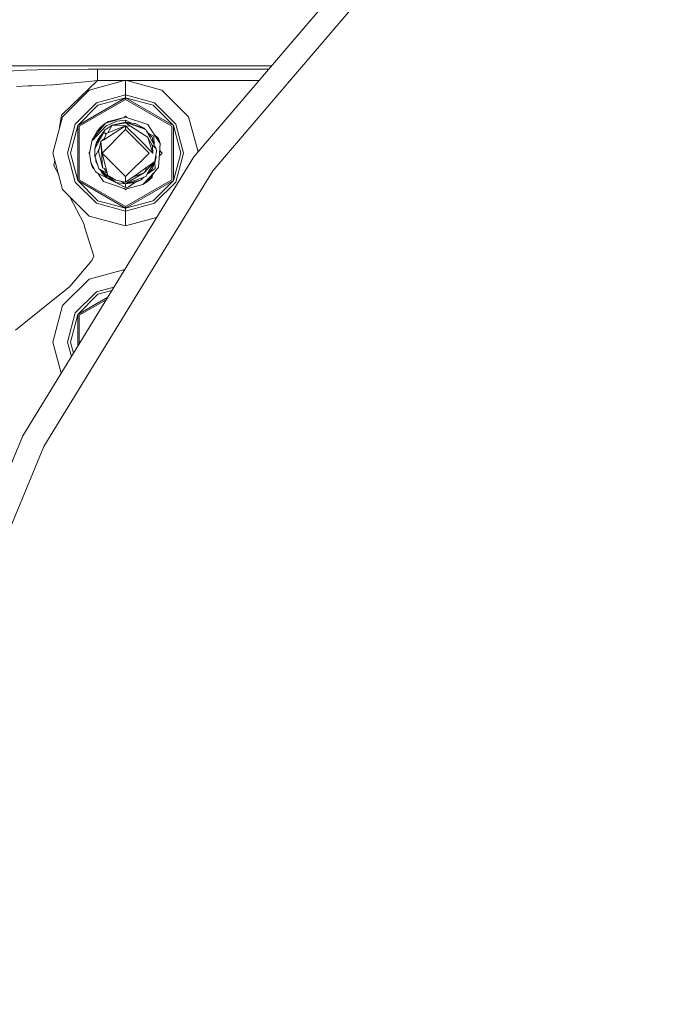
# Model space of a CAD drawing. Units: millimetres. Extents: x 645 to 10640, y -345 to 3742.
# Drawn here: x 7308 to 7476, y 882 to 1143 of the extents above; entities that cross this region are included whole.
import ezdxf

# ---------------------------------------------------------------- set-up
doc = ezdxf.new("R2010")
doc.units = ezdxf.units.MM
doc.layers.add('1', color=7, linetype='Continuous', true_color=0xffffff)
doc.styles.add('blockfont', font='simplex.shx')
doc.dimstyles.get("Standard").update_dxf_attribs({"dimtxt": 0.18, "dimasz": 0.18, "dimexe": 0.18, "dimexo": 0.0625, "dimgap": 0.09, "dimtad": 0, "dimtih": 1, "dimtoh": 1, "dimdec": 4, "dimzin": 0, "dimdsep": 46, "dimtxsty": 'Standard', "dimcen": 0.09, "dimadec": 0, "dimazin": 0, "dimtfac": 1, "dimtdec": 4, "dimtofl": 0, "dimtmove": 0, "dimatfit": 3, "dimfxl": 1, "dimtolj": 1, "dimtzin": 0, "dimarcsym": 0})

# ---------------------------------------------------------------- blocks, each defined once
blk = doc.blocks.new('_U3')
at = {"layer": '1', "color": 18, "lineweight": 13}
for p, q in [((10450.066603, 1228.605042), (10450.066603, 3416.931046)), ((4820, 3414.931046), (7581.554135, 3414.931046)), ((10450.066603, 3414.931046), (7688.512468, 3414.931046))]:
    blk.add_line(p, q, dxfattribs=at)
at = {"layer": '1', "color": 18, "lineweight": 70}
for points in [[(4820, 3414.931046), (4869.999951, 3428.328506), (4870.000049, 3401.533586)], [(10450.066603, 3414.931046), (10400.066653, 3401.533586), (10400.066554, 3428.328506)]]:
    blk.add_solid(points, dxfattribs=at)
at = {"layer": '1', "color": 18, "linetype": 'Continuous', "lineweight": 13, "insert": (7585.704135, 3376.035213), "char_height": 50, "attachment_point": 7, "line_spacing_factor": 0.903614, "style": 'blockfont'}
blk.add_mtext('\\W1.1484;CF', dxfattribs=at)
blk = doc.blocks.new('_U6')
at = {"layer": '1', "color": 18, "lineweight": 13}
for p, q in [((10450.066603, 1012.699942), (10450.066603, -307)), ((844.749964, 984.149972), (844.749964, -307)), ((844.749964, -305), (5566.689534, -305)), ((10450.066603, -305), (5728.127034, -305))]:
    blk.add_line(p, q, dxfattribs=at)
at = {"layer": '1', "color": 18, "lineweight": 70}
for points in [[(844.749964, -305), (894.749915, -291.60254), (894.750014, -318.39746)], [(10450.066603, -305), (10400.066653, -318.39746), (10400.066554, -291.60254)]]:
    blk.add_solid(points, dxfattribs=at)
at = {"layer": '1', "color": 18, "linetype": 'Continuous', "lineweight": 13, "insert": (5570.839534, -343.895833), "char_height": 50, "attachment_point": 7, "line_spacing_factor": 0.903614, "style": 'blockfont'}
blk.add_mtext('\\W1.1836;OAL', dxfattribs=at)

msp = doc.modelspace()

# ---------------------------------------------------------------- linework, layer by layer
at = {"layer": '1', "color": 18, "linetype": 'Continuous', "lineweight": 13}
for p, q in [((7409.941949, 1172.421108), (7353.721894, 1106.595377)), ((7414.366521, 1167.996536), (7358.783997, 1102.917413)), ((6997.106351, 1130.638579), (7374.256572, 1130.638579)), ((7304.470814, 1129.231791), (7309.223927, 1129.507283)), ((7309.223927, 1129.507283), (7315.387524, 1129.68872)), ((7315.387524, 1129.68872), (7325.822152, 1129.796723)), ((7325.822152, 1129.796723), (7328.279294, 1129.800061)), ((7328.279294, 1129.800061), (7373.540415, 1129.800061)), ((7328.279294, 1126.804093), (7328.279294, 1129.800061)), ((7310.981072, 1125.416378), (7316.416539, 1125.672559)), ((7316.416539, 1125.672559), (7325.976647, 1126.544098)), ((7328.279294, 1126.804093), (7321.475781, 1120.26904)), ((7325.976647, 1126.544098), (7328.279294, 1126.804093)), ((7335.695065, 1126.844505), (7326.074876, 1124.266724)), ((7328.279294, 1126.804093), (7335.544249, 1126.804093)), ((7345.315255, 1124.266724), (7335.695065, 1126.844505)), ((7335.695065, 1122.961978), (7335.695065, 1126.844505)), ((7335.845881, 1126.804093), (7370.981636, 1126.804093)), ((7306.871213, 1125.183682), (7309.917725, 1125.384668)), ((7309.917725, 1125.384668), (7310.159005, 1125.391821)), ((7310.159005, 1125.391821), (7310.981072, 1125.416378)), ((7326.074876, 1124.266724), (7319.031991, 1117.224196)), ((7335.695065, 1122.961978), (7328.01608, 1120.904426)), ((7335.695065, 1122.961978), (7335.695065, 1122.208933)), ((7343.374051, 1120.904426), (7335.695065, 1122.961978)), ((7345.315255, 1124.266724), (7352.357663, 1117.224196)), ((7318.763531, 1117.663602), (7321.475781, 1120.26904)), ((7322.394646, 1115.282992), (7328.01608, 1120.904426)), ((7323.046483, 1114.906529), (7335.695065, 1122.208933)), ((7328.392304, 1120.252232), (7323.046483, 1114.906529)), ((7323.442734, 1114.677886), (7335.695065, 1121.751765)), ((7328.392304, 1120.252232), (7335.695065, 1122.208933)), ((7335.695065, 1122.208933), (7348.343171, 1114.906529)), ((7335.695065, 1122.208933), (7335.695065, 1121.751765)), ((7342.99735, 1120.252232), (7335.695065, 1122.208933)), ((7335.695065, 1121.751765), (7347.947396, 1114.677886)), ((7342.99735, 1120.252232), (7348.343171, 1114.906529)), ((7343.374051, 1120.904426), (7348.995484, 1115.282992)), ((7318.254909, 1114.323618), (7318.763531, 1117.663602)), ((7316.454686, 1107.604007), (7319.031991, 1117.224196)), ((7320.337094, 1107.604007), (7322.394646, 1115.282992)), ((7330.384053, 1115.511874), (7328.146733, 1113.414387)), ((7330.384053, 1115.511874), (7328.439034, 1113.103966)), ((7329.9096, 1115.171532), (7328.704633, 1114.074806)), ((7330.272145, 1115.406961), (7329.9096, 1115.171532)), ((7335.695065, 1117.130021), (7330.384053, 1115.511874)), ((7330.384053, 1115.511874), (7333.083428, 1116.334299)), ((7331.136979, 1115.968565), (7330.477592, 1115.540374)), ((7333.194531, 1115.969996), (7330.559529, 1114.791493)), ((7330.845983, 1115.652614), (7331.136979, 1115.968565)), ((7335.695065, 1117.130021), (7331.136979, 1115.968565)), ((7332.117833, 1114.974121), (7335.695065, 1115.796427)), ((7332.117833, 1114.974121), (7332.395829, 1115.02097)), ((7332.395829, 1115.02097), (7335.695065, 1115.577678)), ((7332.395829, 1115.02097), (7335.695065, 1114.818553)), ((7335.695065, 1117.130021), (7333.083428, 1116.334299)), ((7333.194531, 1115.969996), (7333.358086, 1116.043071)), ((7335.695065, 1116.325239), (7333.358086, 1116.043071)), ((7335.695065, 1117.319445), (7335.440865, 1117.065248)), ((7335.695065, 1117.130021), (7335.440874, 1117.065256)), ((7335.695065, 1117.319445), (7335.983718, 1117.030795)), ((7335.695065, 1117.130021), (7341.551579, 1115.116815)), ((7335.695065, 1117.130021), (7335.98371, 1117.030804)), ((7335.695065, 1116.325239), (7335.695065, 1115.796427)), ((7336.98801, 1115.587935), (7335.695065, 1116.325239)), ((7335.695065, 1115.796427), (7335.695065, 1115.577678)), ((7335.695065, 1115.796427), (7336.83131, 1114.815149)), ((7335.695065, 1115.796427), (7337.587632, 1115.099529)), ((7335.695065, 1115.796427), (7337.872781, 1115.074495)), ((7335.695065, 1115.796427), (7337.985314, 1115.427116)), ((7335.695065, 1115.577678), (7337.004937, 1114.698628)), ((7337.587632, 1115.099529), (7341.007508, 1113.840202)), ((7337.872781, 1115.074495), (7340.588368, 1114.174227)), ((7337.985314, 1115.427116), (7338.270463, 1115.381102)), ((7338.270463, 1115.381102), (7340.588368, 1114.174227)), ((7342.369355, 1113.888363), (7341.551579, 1115.116815)), ((7348.995484, 1115.282992), (7351.053036, 1107.604007)), ((7354.851357, 1107.917818), (7352.357663, 1117.224196)), ((7321.09002, 1107.604007), (7323.046483, 1114.906529)), ((7323.046483, 1100.301484), (7323.046483, 1114.906529)), ((7323.442734, 1114.677886), (7323.442734, 1100.530128)), ((7328.136719, 1113.363484), (7326.848305, 1111.134509)), ((7328.439034, 1113.103966), (7326.848305, 1111.134509)), ((7326.93509, 1110.95796), (7330.559529, 1114.791493)), ((7328.146733, 1113.414387), (7328.136719, 1113.363484)), ((7328.646376, 1113.882802), (7328.704633, 1114.074806)), ((7329.705037, 1112.956385), (7328.945912, 1111.973027)), ((7329.259194, 1111.832122), (7330.308236, 1113.776187)), ((7335.695065, 1113.827924), (7329.471864, 1107.604961)), ((7329.705037, 1112.956385), (7330.239832, 1113.649423)), ((7335.695065, 1114.818553), (7329.898633, 1111.135105)), ((7330.579079, 1112.57873), (7329.898633, 1111.135105)), ((7330.668248, 1112.778644), (7330.15088, 1112.952212)), ((7330.579079, 1112.57873), (7330.15088, 1112.952212)), ((7330.308236, 1113.776187), (7332.117833, 1114.974121)), ((7330.368372, 1113.815996), (7330.395974, 1113.851766)), ((7330.455284, 1113.873531), (7330.395974, 1113.851766)), ((7330.579079, 1112.57873), (7330.668248, 1112.778644)), ((7332.972325, 1113.713721), (7330.668248, 1112.778644)), ((7332.117833, 1114.974121), (7330.989883, 1112.909175)), ((7332.972325, 1113.713721), (7335.695065, 1114.818553)), ((7335.695065, 1114.818553), (7339.370526, 1111.143211)), ((7335.695065, 1114.818553), (7335.695065, 1113.827924)), ((7337.004937, 1114.698628), (7335.695065, 1114.818553)), ((7341.91779, 1107.604961), (7335.695065, 1113.827924)), ((7337.004937, 1114.698628), (7340.670861, 1112.337331)), ((7340.818331, 1113.909865), (7340.588368, 1114.174227)), ((7340.652134, 1113.971065), (7340.588368, 1114.174227)), ((7341.048039, 1113.76665), (7341.007508, 1113.840202)), ((7341.048039, 1113.76665), (7343.79939, 1108.797769)), ((7342.496194, 1111.981014), (7341.23216, 1113.434131)), ((7341.709412, 1112.895707), (7341.686236, 1112.912132)), ((7341.691776, 1112.905763), (7341.709412, 1112.895707)), ((7341.709412, 1112.895707), (7343.200005, 1112.045626)), ((7343.278207, 1112.523059), (7342.369355, 1113.888363)), ((7344.407357, 1111.454586), (7343.278207, 1112.523059)), ((7344.884194, 1110.111097), (7343.278207, 1112.523059)), ((7347.947396, 1100.530128), (7347.947396, 1114.677886)), ((7348.343171, 1114.906529), (7348.343171, 1100.301484)), ((7350.300111, 1107.604007), (7348.343171, 1114.906529)), ((7326.848305, 1111.134509), (7326.169766, 1107.604961)), ((7326.848305, 1111.134509), (7326.93509, 1110.95796)), ((7326.977892, 1111.358696), (7326.985635, 1111.461381)), ((7326.985635, 1111.461381), (7327.124275, 1111.611941)), ((7328.795232, 1110.972146), (7327.579774, 1108.720044)), ((7327.925481, 1110.200743), (7327.579774, 1108.720044)), ((7329.259194, 1111.832122), (7327.925481, 1110.200743)), ((7329.100884, 1111.539105), (7327.925481, 1110.200743)), ((7328.909196, 1111.183504), (7327.925481, 1110.200743)), ((7328.667125, 1110.734779), (7327.925481, 1110.200743)), ((7328.089989, 1110.648731), (7327.925481, 1110.200743)), ((7328.065816, 1109.620623), (7327.925481, 1110.200743)), ((7328.309335, 1111.148099), (7328.089989, 1110.648731)), ((7328.945912, 1111.973027), (7328.309335, 1111.148099)), ((7329.164304, 1110.668401), (7328.486718, 1107.880692)), ((7328.795232, 1110.972146), (7329.259194, 1111.832122)), ((7329.259194, 1111.832122), (7328.909196, 1111.183504)), ((7329.259194, 1111.832122), (7329.100884, 1111.539105)), ((7329.164304, 1110.668401), (7329.985622, 1111.319659)), ((7329.164304, 1110.668401), (7329.898633, 1111.135105)), ((7329.164304, 1110.668401), (7329.471864, 1107.604961)), ((7329.606808, 1103.735904), (7329.164304, 1110.668401)), ((7339.370526, 1111.143211), (7342.908658, 1107.604961)), ((7341.566361, 1111.760477), (7340.670861, 1112.337331)), ((7341.612138, 1111.731032), (7341.566361, 1111.760477)), ((7341.612138, 1111.731032), (7342.78325, 1109.523157)), ((7341.612138, 1111.731032), (7342.908658, 1107.604961)), ((7342.739857, 1111.785153), (7342.496194, 1111.981014)), ((7342.634413, 1109.803756), (7343.79939, 1108.797769)), ((7342.739857, 1111.785153), (7343.081807, 1110.093708)), ((7343.286708, 1109.72366), (7343.200005, 1112.045626)), ((7344.404496, 1103.74854), (7344.884194, 1110.111097)), ((7344.884194, 1110.111097), (7344.407357, 1111.454586)), ((7316.454686, 1107.604007), (7319.031991, 1097.983698)), ((7322.394646, 1099.924902), (7320.337094, 1107.604007)), ((7321.09002, 1107.604007), (7323.046483, 1100.301484)), ((7326.21482, 1107.839316), (7325.979508, 1107.604007)), ((7325.979508, 1107.604007), (7326.198549, 1107.384966)), ((7326.169766, 1107.604961), (7326.490201, 1105.155806)), ((7327.579774, 1108.720044), (7327.561654, 1106.632451)), ((7328.681926, 1108.683812), (7327.561654, 1106.632451)), ((7328.486718, 1107.880692), (7328.912534, 1106.74415)), ((7335.695065, 1101.381997), (7329.471864, 1107.604961)), ((7330.758847, 1102.725486), (7329.471864, 1107.604961)), ((7341.91779, 1107.604961), (7335.695065, 1101.381997)), ((7342.89794, 1107.639068), (7342.78325, 1109.523157)), ((7342.907704, 1107.479791), (7342.908658, 1107.604961)), ((7343.789853, 1107.613663), (7343.704976, 1107.028464)), ((7343.851842, 1108.037094), (7343.789853, 1107.613663)), ((7343.79939, 1108.797769), (7343.851842, 1108.037094)), ((7345.410622, 1107.604007), (7344.636836, 1106.83022)), ((7344.637031, 1106.830415), (7344.745586, 1108.269035)), ((7344.644345, 1106.92666), (7344.672657, 1107.302551)), ((7344.745333, 1108.269288), (7345.410622, 1107.604007)), ((7350.300111, 1107.604007), (7348.343171, 1100.301484)), ((7351.053036, 1107.604007), (7348.995484, 1099.924902)), ((7353.721894, 1106.595377), (7308.491029, 1032.785276)), ((7316.730298, 1104.31693), (7316.949642, 1105.756485)), ((7326.490201, 1105.155806), (7327.732838, 1102.595548)), ((7326.50713, 1105.120926), (7326.50546, 1105.098824)), ((7326.50546, 1105.098824), (7326.551197, 1105.030133)), ((7326.50546, 1105.098824), (7326.982774, 1103.755454)), ((7327.611722, 1106.483082), (7327.561654, 1106.632451)), ((7328.628339, 1103.462438), (7327.611722, 1106.483082)), ((7327.807702, 1105.392675), (7327.819304, 1105.866299)), ((7327.807702, 1105.392675), (7328.25462, 1104.572858)), ((7329.606808, 1103.735904), (7328.912534, 1106.74415)), ((7343.464173, 1105.370978), (7338.518895, 1101.865391)), ((7341.986932, 1103.945235), (7343.464173, 1105.009178)), ((7342.130936, 1103.377918), (7343.464173, 1105.009178)), ((7343.203343, 1104.569892), (7343.285359, 1104.783038)), ((7343.286483, 1104.791768), (7343.285359, 1104.783038)), ((7343.464173, 1105.009178), (7343.371333, 1105.305166)), ((7343.462415, 1105.007028), (7343.519486, 1103.471974)), ((7343.704976, 1107.028464), (7343.464173, 1105.370978)), ((7343.810357, 1106.489877), (7343.464173, 1105.009178)), ((7343.810357, 1106.489877), (7343.703513, 1107.018399)), ((7344.644345, 1106.92666), (7344.637086, 1106.83047)), ((7358.783997, 1102.917413), (7314.066209, 1029.944519)), ((7316.730298, 1104.31693), (7317.995755, 1101.851656)), ((7326.982774, 1103.755454), (7327.328941, 1103.427713)), ((7328.439511, 1102.233509), (7327.732838, 1102.595548)), ((7328.400037, 1102.253732), (7328.532017, 1102.055649)), ((7328.439511, 1102.233509), (7332.408986, 1100.198814)), ((7328.532017, 1102.055649), (7329.838551, 1100.093226)), ((7328.628339, 1103.462438), (7328.650273, 1103.424887)), ((7328.913964, 1103.298644), (7328.628339, 1103.462438)), ((7328.893937, 1103.229026), (7328.650273, 1103.424887)), ((7328.893937, 1103.229026), (7333.119668, 1099.828819)), ((7328.893937, 1103.229026), (7330.801286, 1101.035813)), ((7328.913964, 1103.298644), (7330.868641, 1102.178739)), ((7329.143802, 1102.941712), (7329.250611, 1102.745751)), ((7329.561986, 1102.174977), (7329.250611, 1102.745751)), ((7329.561986, 1102.174977), (7330.801286, 1101.035813)), ((7329.606808, 1103.735904), (7329.661645, 1103.705863)), ((7330.549992, 1103.217701), (7329.661645, 1103.705863)), ((7330.151889, 1103.436465), (7330.442704, 1102.660398)), ((7330.442704, 1102.660398), (7330.804824, 1102.496532)), ((7330.758847, 1102.725486), (7330.549992, 1103.217701)), ((7330.758847, 1102.725486), (7330.964841, 1101.69969)), ((7340.721883, 1102.431397), (7336.235322, 1099.802593)), ((7337.4369, 1101.098247), (7340.721883, 1102.431397)), ((7343.409814, 1102.668981), (7340.253152, 1099.241475)), ((7340.721883, 1102.431397), (7341.986932, 1103.945235)), ((7340.721883, 1102.431397), (7341.353692, 1103.850464)), ((7341.081895, 1101.433734), (7342.130936, 1103.377918)), ((7341.353692, 1103.850464), (7341.383924, 1103.89634)), ((7341.397183, 1102.018056), (7343.179501, 1103.239039)), ((7343.409814, 1102.668981), (7341.480531, 1100.038389)), ((7342.809476, 1103.544692), (7341.520084, 1102.245829)), ((7342.809476, 1103.544692), (7343.203343, 1104.569892)), ((7343.519486, 1103.471974), (7343.179501, 1103.239039)), ((7343.409814, 1102.668981), (7343.648232, 1102.927546)), ((7343.648232, 1102.927546), (7344.404496, 1103.74854)), ((7328.01608, 1094.303469), (7322.394646, 1099.924902)), ((7323.046483, 1100.301484), (7335.695065, 1092.998962)), ((7328.392304, 1094.955663), (7323.046483, 1100.301484)), ((7323.442734, 1100.530128), (7335.695065, 1093.456129)), ((7333.330907, 1098.892669), (7329.838551, 1100.093226)), ((7330.524991, 1101.916609), (7330.801286, 1101.035813)), ((7333.119668, 1099.828819), (7330.801286, 1101.035813)), ((7332.192979, 1100.574473), (7330.801286, 1101.035813)), ((7333.113469, 1100.405196), (7330.964841, 1101.69969)), ((7335.695065, 1099.863271), (7333.113469, 1100.405196)), ((7335.695065, 1099.413494), (7333.119668, 1099.828819)), ((7333.135919, 1099.826199), (7333.668031, 1099.553446)), ((7335.695065, 1098.514418), (7333.668031, 1099.553446)), ((7334.456106, 1100.123352), (7335.342206, 1099.615673)), ((7335.695065, 1099.413494), (7335.342206, 1099.615673)), ((7338.518895, 1101.865391), (7335.695065, 1099.863271)), ((7335.695065, 1099.863271), (7335.695065, 1101.381997)), ((7335.695065, 1093.456129), (7347.947396, 1100.530128)), ((7335.695065, 1092.998962), (7348.343171, 1100.301484)), ((7337.897099, 1100.239376), (7335.695065, 1099.413494)), ((7337.312974, 1099.849085), (7335.695065, 1099.413494)), ((7335.695065, 1099.413494), (7338.209904, 1099.80915)), ((7336.235322, 1099.802593), (7335.695065, 1099.413494)), ((7335.695065, 1098.514418), (7335.695065, 1099.413494)), ((7336.345948, 1098.557691), (7338.161678, 1099.801562)), ((7339.807309, 1100.520472), (7337.312974, 1099.849085)), ((7337.897099, 1100.239376), (7341.081895, 1101.433734)), ((7338.209904, 1099.80915), (7339.807309, 1100.520472)), ((7340.495669, 1101.213888), (7339.807309, 1100.520472)), ((7340.253152, 1099.241475), (7341.480531, 1100.038389)), ((7341.480531, 1100.038389), (7342.685498, 1101.135115)), ((7342.803392, 1101.842121), (7342.685498, 1101.135115)), ((7342.99735, 1094.955663), (7348.343171, 1100.301484)), ((7348.995484, 1099.924902), (7343.374051, 1094.303469)), ((7326.074876, 1090.941171), (7319.031991, 1097.983698)), ((7333.330907, 1098.892669), (7335.695065, 1098.080019)), ((7335.403156, 1098.180359), (7335.695065, 1097.88845)), ((7335.403205, 1098.18031), (7335.695065, 1098.080019)), ((7335.403212, 1098.180303), (7335.695065, 1098.080019)), ((7335.695065, 1098.080019), (7340.253152, 1099.241475)), ((7336.345948, 1098.557691), (7335.695065, 1098.514418)), ((7335.952141, 1098.145525), (7335.695065, 1097.88845)), ((7335.695065, 1098.080019), (7335.952138, 1098.145523)), ((7335.695065, 1098.080019), (7335.952124, 1098.145509)), ((7320.982042, 1096.033746), (7324.604787, 1088.97529)), ((7335.695065, 1092.245916), (7328.01608, 1094.303469)), ((7328.392304, 1094.955663), (7335.695065, 1092.998962)), ((7342.99735, 1094.955663), (7335.695065, 1092.998962)), ((7343.374051, 1094.303469), (7335.695065, 1092.245916)), ((7335.695065, 1092.998962), (7335.695065, 1093.456129)), ((7335.695065, 1092.998962), (7335.695065, 1092.245916)), ((7335.695065, 1092.245916), (7335.695065, 1088.363508)), ((7324.604787, 1088.97529), (7324.954308, 1087.845782)), ((7335.695065, 1088.363508), (7326.074876, 1090.941171)), ((7343.895944, 1090.560876), (7335.695065, 1088.363508)), ((7324.954308, 1087.845782), (7327.270783, 1080.355624)), ((7326.767243, 1079.174141), (7320.973195, 1072.321991)), ((7327.270783, 1080.355624), (7326.767243, 1079.174141)), ((7335.450315, 1076.778855), (7326.074876, 1074.266771)), ((7326.074876, 1074.266771), (7319.031991, 1067.224244)), ((7312.89605, 1065.846185), (7320.973195, 1072.321991)), ((7322.394646, 1065.28304), (7328.01608, 1070.904473)), ((7332.603779, 1072.133728), (7328.01608, 1070.904473)), ((7328.392304, 1070.252279), (7332.051671, 1071.23277)), ((7328.392304, 1070.252279), (7323.046483, 1064.906458)), ((7323.046483, 1064.906458), (7330.982682, 1069.488337)), ((7323.442734, 1064.677934), (7330.549096, 1068.78079)), ((7306.57319, 1060.777048), (7312.89605, 1065.846185)), ((7316.454686, 1057.603935), (7319.031991, 1067.224244)), ((7320.337094, 1057.603935), (7322.394646, 1065.28304)), ((7321.09002, 1057.603935), (7323.046483, 1064.906458)), ((7323.046483, 1056.537631), (7323.046483, 1064.906458)), ((7323.442734, 1064.677934), (7323.442734, 1057.184255)), ((7316.454686, 1057.603935), (7318.658643, 1049.377324)), ((7321.360151, 1053.785786), (7320.337094, 1057.603935)), ((7321.09002, 1057.603935), (7321.883965, 1054.640573)), ((7308.491029, 1032.785276), (7275.363244, 952.808301)), ((7314.066209, 1029.944519), (7281.314172, 950.874666))]:
    msp.add_line(p, q, dxfattribs=at)

# ---------------------------------------------------------------- dimensions: what is measured, and where the dimension line sits
for base, p1, p2, text, picture, middle in [((10450.066603, 3414.931046), (4820, 3540), (10450.066603, 1120.652492), '\\C18;CF', '_U3', (7635.033302, 3414.931046)), ((844.749964, -305), (10450.066603, 1120.652492), (844.749964, 984.149972), '\\C18;OAL', '_U6', (5647.408284, -305))]:
    dim = msp.add_linear_dim(base=base, p1=p1, p2=p2, text=text, dimstyle='Standard', override={"dimtxt": 50, "dimasz": 50, "dimexe": 2, "dimexo": 0, "dimgap": 1.5, "dimtih": 1, "dimtoh": 1, "dimdec": 1, "dimlfac": 0.03937, "dimzin": 8, "dimdsep": 46, "dimlunit": 2, "dimpost": '', "dimtxsty": 'blockfont', "dimsah": 1, "dimse1": 0, "dimse2": 0, "dimsd1": 0, "dimsd2": 0, "dimclrd": 18, "dimclre": 18, "dimclrt": 18, "dimtol": 0, "dimtm": -0.1, "dimtfac": 1, "dimtdec": 2, "dimtofl": 1, "dimtmove": 0, "dimtzin": 8, "dimlwd": 13, "dimlwe": 13}, dxfattribs=at)
    dim.commit()
    dim.dimension.update_dxf_attribs({"geometry": picture, "text_midpoint": middle, "dimtype": 160})

doc.saveas('drawing.dxf')
